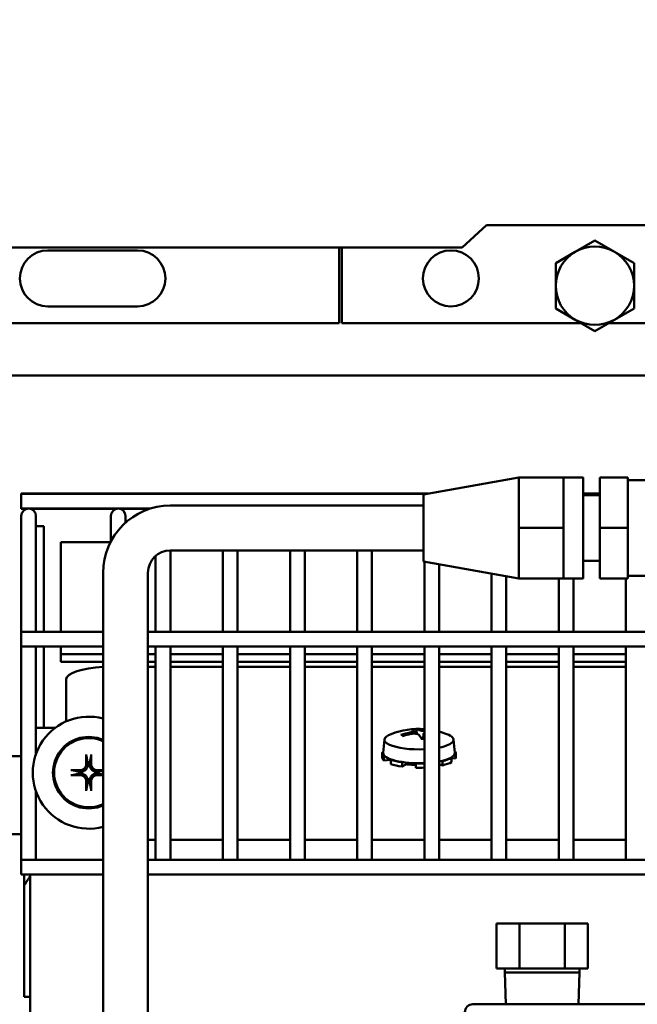
# Model space of a CAD drawing. Extents: x -130 to 75, y -65 to 69.
# Drawn here: x -47 to -44, y -35 to -30 of the extents above; entities that cross this region are included whole.
import ezdxf

# ---------------------------------------------------------------- set-up
doc = ezdxf.new("R2010")
doc.units = 0
doc.header["$LTSCALE"] = 0.35
doc.header["$MEASUREMENT"] = 0
doc.layers.get('DEFPOINTS').update_dxf_attribs({"linetype": 'CONTINUOUS'})
doc.layers.add('DIMENSIONS', color=60, linetype='CONTINUOUS')
doc.layers.add('Visible (ANSI)', color=7, linetype='CONTINUOUS', lineweight=50)
doc.styles.add('ROMANS', font='romans.shx')
doc.dimstyles.new('DIM$0', dxfattribs={"dimscale": 12.8, "dimtxt": 0.125, "dimasz": 0.1563, "dimexe": 0.125, "dimexo": 0.0625, "dimgap": 0.09375, "dimtad": 0, "dimdec": 6, "dimzin": 0, "dimdsep": 46, "dimlunit": 5, "dimtxsty": 'ROMANS', "dimcen": 0, "dimaunit": 1, "dimadec": 0, "dimazin": 0, "dimtfac": 0.87, "dimtdec": 6, "dimtix": 1, "dimtofl": 0, "dimtmove": 0, "dimatfit": 3, "dimfxl": 0, "dimtolj": 1, "dimtzin": 0, "dimarcsym": 0})

# ---------------------------------------------------------------- blocks, each defined once
blk = doc.blocks.new('*D13')
at = {"layer": 'DEFPOINTS', "color": 0, "transparency": 16777216}
for p in [(-61.7482, 9.7144), (-16.3347, 9.7144), (-61.5733, -47.2856)]:
    blk.add_point(p, dxfattribs=at)
at = {"layer": 'DIMENSIONS', "color": 0, "lineweight": -2, "transparency": 16777216}
for p, q in [((-60.9482, 9.7144), (-14.7347, 9.7144)), ((-16.3347, 7.7138), (-16.3347, -16.2903)), ((-16.3347, -45.2849), (-16.3347, -21.2808)), ((-60.7733, -47.2856), (-14.7347, -47.2856))]:
    blk.add_line(p, q, dxfattribs=at)
at = {"layer": 'DIMENSIONS', "color": 0, "transparency": 16777216}
for points in [[(-16.6682, 7.7138), (-16.0013, 7.7138), (-16.3347, 9.7144)], [(-16.6682, -45.2849), (-16.0013, -45.2849), (-16.3347, -47.2856)]]:
    blk.add_solid(points, dxfattribs=at)
at = {"layer": 'DIMENSIONS', "color": 0, "transparency": 16777216, "insert": (-16.3347, -18.7856), "char_height": 1.6, "attachment_point": 5, "rotation": 90, "style": 'ROMANS'}
blk.add_mtext('\\A1;57', dxfattribs=at)
blk = doc.blocks.new('*D48')
at = {"layer": 'DEFPOINTS', "color": 0, "transparency": 16777216}
for p in [(-27.7482, -34.3665), (-57.7482, -42.142), (-27.7482, -49.5231)]:
    blk.add_point(p, dxfattribs=at)
at = {"layer": 'DIMENSIONS', "color": 0, "lineweight": -2, "transparency": 16777216}
for p, q in [((-27.7482, -35.1665), (-27.7482, -51.1231)), ((-57.7482, -42.942), (-57.7482, -51.1231)), ((-55.7476, -49.5231), (-45.2435, -49.5231)), ((-29.7489, -49.5231), (-40.253, -49.5231))]:
    blk.add_line(p, q, dxfattribs=at)
at = {"layer": 'DIMENSIONS', "color": 0, "transparency": 16777216}
for points in [[(-55.7476, -49.1896), (-55.7476, -49.8565), (-57.7482, -49.5231)], [(-29.7489, -49.1896), (-29.7489, -49.8565), (-27.7482, -49.5231)]]:
    blk.add_solid(points, dxfattribs=at)
at = {"layer": 'DIMENSIONS', "color": 0, "transparency": 16777216, "insert": (-42.7482, -49.5231), "char_height": 1.6, "attachment_point": 5, "style": 'ROMANS'}
blk.add_mtext('\\A1;30', dxfattribs=at)

msp = doc.modelspace()

# ---------------------------------------------------------------- linework, layer by layer
at = {"layer": 'Visible (ANSI)'}
for p, q in [((-44.5725873, -30.938417), (-44.7085274, -31.063417)), ((-43.3960274, -30.938417), (-44.5725873, -30.938417)), ((-44.0767751, -31.0866833), (-43.9674001, -31.0235356)), ((-43.9674001, -31.0235356), (-43.8580251, -31.0866833)), ((-44.7085274, -31.063417), (-47.9585274, -31.063417)), ((-47.0210274, -31.078917), (-46.5210274, -31.078917)), ((-45.3950274, -31.485167), (-45.3950274, -31.063417)), ((-45.3800274, -31.063417), (-45.3800274, -31.485167)), ((-44.1861501, -31.149831), (-44.0767751, -31.0866833)), ((-43.8580251, -31.0866833), (-43.74865, -31.149831)), ((-44.1861501, -31.2761264), (-44.1861501, -31.149831)), ((-43.74865, -31.149831), (-43.74865, -31.2761264)), ((-44.1861501, -31.4024217), (-44.1861501, -31.2761264)), ((-43.74865, -31.2761264), (-43.74865, -31.4024217)), ((-46.5210274, -31.391417), (-47.0210274, -31.391417)), ((-44.0767751, -31.4655694), (-44.1861501, -31.4024217)), ((-43.74865, -31.4024217), (-43.8580251, -31.4655694)), ((-43.9674001, -31.5287171), (-44.0767751, -31.4655694)), ((-43.8580251, -31.4655694), (-43.9674001, -31.5287171)), ((-45.3950274, -31.485167), (-47.9544691, -31.485167)), ((-44.042831, -31.485167), (-45.3800274, -31.485167)), ((-43.4585274, -31.485167), (-43.8919691, -31.485167)), ((-43.4674001, -31.7761264), (-48.5299001, -31.7761264)), ((-44.9237344, -32.4397909), (-44.392494, -32.3462926)), ((-44.392494, -32.3462909), (-44.3924987, -32.4867909)), ((-44.142494, -32.3462909), (-44.392494, -32.3462909)), ((-44.142494, -32.3462909), (-44.1424982, -32.4722672)), ((-44.1424854, -32.3462909), (-44.142494, -32.3462909)), ((-44.0334844, -32.3457909), (-44.1424844, -32.3457909)), ((-43.939494, -32.3457909), (-43.9395035, -32.6272909)), ((-43.783244, -32.3457909), (-43.939494, -32.3457909)), ((-43.783244, -32.3457909), (-43.7832535, -32.6272909)), ((-43.7832249, -32.3457909), (-43.783244, -32.3457909)), ((-43.7832244, -32.3597909), (-43.7832249, -32.3457909)), ((-43.6579978, -32.3597909), (-43.7832344, -32.3597909)), ((-47.1691914, -32.4353032), (-47.1691914, -32.4373032)), ((-47.1691914, -32.4353032), (-44.898236, -32.4353032)), ((-47.1691914, -32.4373032), (-47.1691914, -32.5193032)), ((-47.1691914, -32.4373032), (-44.9095996, -32.4373032)), ((-43.9394973, -32.4442909), (-44.0334844, -32.4442909)), ((-44.0334723, -32.4353032), (-43.939497, -32.4353032)), ((-44.0334722, -32.4373032), (-43.9394971, -32.4373032)), ((-46.3373411, -32.5024958), (-44.9237427, -32.5024958)), ((-44.3924987, -32.4867909), (-44.3925035, -32.6272909)), ((-44.1424992, -32.5013146), (-44.1425035, -32.6272909)), ((-47.1691914, -32.5193032), (-47.1691914, -32.5213032)), ((-47.1691914, -32.5193032), (-46.4483502, -32.5193032)), ((-47.1691914, -32.5213032), (-47.1408405, -32.5213032)), ((-47.1691914, -32.5603032), (-47.1691914, -32.6228032)), ((-47.1155423, -32.5213032), (-46.6408405, -32.5213032)), ((-47.0871914, -32.6228032), (-47.0871914, -32.5603032)), ((-46.6691914, -32.5603032), (-46.6691914, -32.6228032)), ((-46.6155423, -32.5213032), (-46.4546091, -32.5213032)), ((-46.5871914, -32.5978535), (-46.5871914, -32.5603032)), ((-47.0871914, -32.617173), (-47.0442329, -32.617173)), ((-47.0442329, -33.2068032), (-47.0442329, -32.617173)), ((-47.1691914, -33.2068032), (-47.1691914, -32.6228032)), ((-47.0871914, -33.2068032), (-47.0871914, -32.6228032)), ((-46.6691914, -32.7028524), (-46.6691914, -32.6228032)), ((-44.3925035, -32.6272909), (-44.3924987, -32.7677909)), ((-44.1425035, -32.6272909), (-44.3925035, -32.6272909)), ((-44.1425035, -32.6272909), (-44.1424992, -32.7532672)), ((-43.7832535, -32.6272909), (-43.9395035, -32.6272909)), ((-43.9395035, -32.6272909), (-43.939494, -32.9087909)), ((-43.7832535, -32.6272909), (-43.783244, -32.9087909)), ((-46.9492329, -32.707173), (-46.6714296, -32.707173)), ((-46.9492329, -33.0595684), (-46.9492329, -32.707173)), ((-46.4191914, -33.2068032), (-46.4191914, -32.7830209)), ((-46.3373411, -32.7524958), (-44.9237426, -32.7524958)), ((-46.3371914, -33.2068032), (-46.3371914, -32.7524958)), ((-46.0441914, -33.2068032), (-46.0441914, -32.7524958)), ((-45.9621914, -33.2068032), (-45.9621914, -32.7524958)), ((-45.6691914, -33.2068032), (-45.6691914, -32.7524958)), ((-45.5871914, -33.2068032), (-45.5871914, -32.7524958)), ((-45.2941914, -33.2068032), (-45.2941914, -32.7524958)), ((-45.2121914, -33.2068032), (-45.2121914, -32.7524958)), ((-44.3924987, -32.7677909), (-44.392494, -32.9082909)), ((-44.1424982, -32.7823146), (-44.142494, -32.9082909)), ((-44.9237344, -32.8147909), (-44.392494, -32.9082892)), ((-44.9191914, -33.2068032), (-44.9191914, -32.8155904)), ((-44.8371914, -33.2068032), (-44.8371914, -32.8300224)), ((-43.9394973, -32.8102909), (-44.0334844, -32.8102909)), ((-46.7123411, -39.1784958), (-46.7123411, -32.8774958)), ((-46.4623411, -39.1784958), (-46.4623411, -32.8774958)), ((-44.5441914, -33.2068032), (-44.5441914, -32.8815904)), ((-44.4621914, -33.2068032), (-44.4621914, -32.8960224)), ((-43.6579978, -32.8947909), (-43.7832344, -32.8947909)), ((-43.7832249, -32.9087909), (-43.7832244, -32.8947909)), ((-44.142494, -32.9082909), (-44.392494, -32.9082909)), ((-44.1691914, -33.2068032), (-44.1691914, -32.9082909)), ((-44.142494, -32.9082909), (-44.1424854, -32.9082909)), ((-44.0334844, -32.9087909), (-44.1424844, -32.9087909)), ((-44.0871914, -33.2068032), (-44.0871914, -32.9087909)), ((-43.783244, -32.9087909), (-43.939494, -32.9087909)), ((-43.7941914, -33.2068032), (-43.7941914, -32.9087909)), ((-43.783244, -32.9087909), (-43.7832249, -32.9087909)), ((-46.9492329, -33.0595684), (-46.9492329, -33.0816655)), ((-46.9492329, -33.2068032), (-46.9492329, -33.0816655)), ((-47.1691914, -33.2068032), (-47.1691914, -33.2888032)), ((-47.1691914, -33.2068032), (-46.7123411, -33.2068032)), ((-46.4623411, -33.2068032), (-42.8770324, -33.2068032)), ((-47.1691914, -33.2888032), (-46.7123411, -33.2888032)), ((-47.1691914, -34.4783032), (-47.1691914, -33.2888032)), ((-47.0871914, -33.8872248), (-47.0871914, -33.2888032)), ((-47.0442329, -33.742173), (-47.0442329, -33.2888032)), ((-46.9492329, -33.3308467), (-46.9492329, -33.2888032)), ((-46.7123411, -33.3308467), (-46.9492329, -33.3308467)), ((-46.9492329, -33.3731317), (-46.9492329, -33.3308467)), ((-46.4623411, -33.2888032), (-42.8770285, -33.2888032)), ((-46.4191914, -33.3308467), (-46.4623411, -33.3308467)), ((-46.4191914, -34.4783032), (-46.4191914, -33.2888032)), ((-46.3371914, -34.4783032), (-46.3371914, -33.2888032)), ((-46.0441914, -33.3308467), (-46.3371914, -33.3308467)), ((-46.0441914, -34.4783032), (-46.0441914, -33.2888032)), ((-45.9621914, -34.4783032), (-45.9621914, -33.2888032)), ((-45.6691914, -33.3308467), (-45.9621914, -33.3308467)), ((-45.6691914, -34.4783032), (-45.6691914, -33.2888032)), ((-45.5871914, -34.4783032), (-45.5871914, -33.2888032)), ((-45.2941914, -33.3308467), (-45.5871914, -33.3308467)), ((-45.2941914, -34.4783032), (-45.2941914, -33.2888032)), ((-45.2121914, -34.4783032), (-45.2121914, -33.2888032)), ((-44.9191914, -33.3308467), (-45.2121914, -33.3308467)), ((-44.9191914, -34.4783032), (-44.9191914, -33.2888032)), ((-44.8371914, -34.4783032), (-44.8371914, -33.2888032)), ((-44.5441914, -33.3308467), (-44.8371914, -33.3308467)), ((-44.5441914, -34.4783032), (-44.5441914, -33.2888032)), ((-44.4621914, -34.4783032), (-44.4621914, -33.2888032)), ((-44.1691914, -33.3308467), (-44.4621914, -33.3308467)), ((-44.1691914, -34.4783032), (-44.1691914, -33.2888032)), ((-44.0871914, -34.4783032), (-44.0871914, -33.2888032)), ((-43.7941914, -33.3308467), (-44.0871914, -33.3308467)), ((-43.7941914, -34.4783032), (-43.7941914, -33.2888032)), ((-46.9492329, -33.3731317), (-46.7123411, -33.3731317)), ((-46.4623411, -33.3731317), (-46.4191914, -33.3731317)), ((-46.3371914, -33.3731317), (-46.0441914, -33.3731317)), ((-45.9621914, -33.3731317), (-45.6691914, -33.3731317)), ((-45.5871914, -33.3731317), (-45.2941914, -33.3731317)), ((-45.2121914, -33.3731317), (-44.9191914, -33.3731317)), ((-44.8371914, -33.3731317), (-44.5441914, -33.3731317)), ((-44.4621914, -33.3731317), (-44.1691914, -33.3731317)), ((-44.0871914, -33.3731317), (-43.7941914, -33.3731317)), ((-46.4623411, -33.4014416), (-46.4191914, -33.4014416)), ((-46.3371914, -33.4014416), (-46.0441914, -33.4014416)), ((-45.9621914, -33.4014416), (-45.6691914, -33.4014416)), ((-45.5871914, -33.4014416), (-45.2941914, -33.4014416)), ((-45.2121914, -33.4014416), (-44.9191914, -33.4014416)), ((-44.8371914, -33.4014416), (-44.5441914, -33.4014416)), ((-44.4621914, -33.4014416), (-44.1691914, -33.4014416)), ((-44.0871914, -33.4014416), (-43.7941914, -33.4014416)), ((-46.9179829, -33.7058239), (-46.9179829, -33.4712408)), ((-47.0871914, -33.742173), (-47.0129829, -33.742173)), ((-47.0129829, -33.742173), (-46.9803411, -33.742173)), ((-44.9746761, -33.7578294), (-44.9731779, -33.7742677)), ((-44.9619688, -33.7756707), (-44.9629238, -33.7535932)), ((-45.1418453, -33.8072008), (-45.1486683, -33.8820634)), ((-44.9191914, -33.8031819), (-44.934479, -33.8041818)), ((-44.9237777, -33.7763042), (-44.9262778, -33.803735)), ((-44.7566205, -33.8072008), (-44.7497975, -33.8820634)), ((-45.1542329, -33.9074862), (-45.1542329, -33.8834803)), ((-45.1483575, -33.8786533), (-45.1534645, -33.8785295)), ((-44.7442329, -33.9074862), (-44.7442329, -33.8834803)), ((-47.4192329, -33.899673), (-47.1691914, -33.899673)), ((-46.8059384, -33.8980911), (-46.7974707, -33.9427385)), ((-46.7882114, -33.9427385), (-46.7797437, -33.8980911)), ((-45.1447043, -33.9007273), (-45.1394599, -33.9002645)), ((-45.1447043, -33.9247331), (-45.1447043, -33.9007273)), ((-45.1061852, -33.9213345), (-45.1447043, -33.9247331)), ((-45.1019743, -33.9193115), (-45.1061852, -33.9202994)), ((-45.1061852, -33.9202994), (-45.1061852, -33.9443052)), ((-45.0437717, -33.9342661), (-45.0412352, -33.9329036)), ((-45.0437717, -33.958272), (-45.0437717, -33.9342661)), ((-44.9664896, -33.9389714), (-44.9669654, -33.9405012)), ((-44.8208962, -33.9261253), (-44.8173581, -33.9273009)), ((-44.8173581, -33.9273009), (-44.8173581, -33.9513068)), ((-44.7673334, -33.9098753), (-44.7722136, -33.9091671)), ((-44.7673334, -33.9338811), (-44.7673334, -33.9098753)), ((-44.7450013, -33.912437), (-44.7673334, -33.9118957)), ((-44.7504807, -33.8882984), (-44.7450013, -33.8884312)), ((-44.7450013, -33.8884312), (-44.7450013, -33.912437)), ((-46.8422755, -33.9875434), (-46.8869229, -33.9790757)), ((-46.7123411, -33.9816538), (-46.7434066, -33.9875434)), ((-45.0217648, -33.94645), (-45.0437717, -33.958272)), ((-44.9669654, -33.9405012), (-44.9669654, -33.964507)), ((-44.8173581, -33.9513068), (-44.8371914, -33.9447164)), ((-46.8869229, -34.0052703), (-46.8422755, -33.9968026)), ((-46.7974707, -34.0416075), (-46.8059384, -34.0862548)), ((-46.7797437, -34.0862548), (-46.7882114, -34.0416075)), ((-46.7434066, -33.9968026), (-46.7123411, -34.0026922)), ((-47.0871914, -34.4783032), (-47.0871914, -34.0971211)), ((-47.4192329, -34.334673), (-47.1691914, -34.334673)), ((-46.4623411, -34.367173), (-46.4191914, -34.367173)), ((-46.3371914, -34.367173), (-46.0441914, -34.367173)), ((-45.9621914, -34.367173), (-45.6691914, -34.367173)), ((-45.5871914, -34.367173), (-45.2941914, -34.367173)), ((-45.2121914, -34.367173), (-44.9191914, -34.367173)), ((-44.8371914, -34.367173), (-44.5441914, -34.367173)), ((-44.4621914, -34.367173), (-44.1691914, -34.367173)), ((-44.0871914, -34.367173), (-43.7941914, -34.367173)), ((-47.1691914, -34.4783032), (-47.1691914, -34.5603032)), ((-47.1691914, -34.4783032), (-46.7123411, -34.4783032)), ((-46.4623411, -34.4783032), (-42.016731, -34.4783032)), ((-47.1691914, -34.5603032), (-46.7123411, -34.5603032)), ((-47.1522561, -35.242192), (-47.1522561, -34.5603032)), ((-47.1189329, -38.9073653), (-47.1189329, -34.5603032)), ((-46.4623411, -34.5603032), (-42.0189844, -34.5603032)), ((-44.5156252, -34.834173), (-44.5156252, -35.084173)), ((-44.3886081, -34.834173), (-44.5156252, -34.834173)), ((-44.134574, -34.834173), (-44.3886081, -34.834173)), ((-44.3886081, -34.834173), (-44.3886081, -35.084173)), ((-44.0075569, -34.834173), (-44.134574, -34.834173)), ((-44.134574, -34.834173), (-44.134574, -35.084173)), ((-44.0075569, -34.834173), (-44.0075569, -35.084173)), ((-44.5156252, -35.084173), (-44.3886081, -35.084173)), ((-44.4693242, -35.084173), (-44.4693242, -35.1068933)), ((-44.3886081, -35.084173), (-44.134574, -35.084173)), ((-44.134574, -35.084173), (-44.0075569, -35.084173)), ((-44.0538579, -35.084173), (-44.0538579, -35.1068933)), ((-44.4693242, -35.1068933), (-44.0538579, -35.1068933)), ((-44.4637842, -35.284173), (-44.4693242, -35.1068933)), ((-44.0593979, -35.284173), (-44.0538579, -35.1068933)), ((-47.1189329, -35.242192), (-47.1522561, -35.242192)), ((-44.6485911, -35.284173), (-42.8745911, -35.284173))]:
    msp.add_line(p, q, dxfattribs=at)
at = {"layer": 'Visible (ANSI)', "flags": 128}
for points in [[(-44.9761021, -33.7561099), (-44.9755405, -33.7564812), (-44.9751131, -33.7568861), (-44.9748268, -33.7573216), (-44.9746882, -33.757785), (-44.9747038, -33.7582733), (-44.9748805, -33.7587836), (-44.9752212, -33.7593126), (-44.9757183, -33.7598558), (-44.976362, -33.7604083), (-44.9771423, -33.7609655), (-44.9780495, -33.7615224), (-44.9790745, -33.7620747), (-44.9802385, -33.7626336), (-44.9815491, -33.7632026), (-44.9829976, -33.763777), (-44.9845756, -33.7643522), (-44.9862745, -33.7649233), (-44.9880858, -33.7654856), (-44.9899973, -33.7660347), (-44.9919908, -33.7665672), (-44.9940472, -33.7670795), (-44.9961476, -33.767568), (-44.9982729, -33.7680294), (-45.0004103, -33.7684613)], [(-44.9927947, -33.7757741), (-44.9906078, -33.775378), (-44.9883466, -33.7750322), (-44.9860294, -33.7747409), (-44.9836746, -33.7745081), (-44.9813007, -33.7743379), (-44.9789259, -33.7742345), (-44.9765684, -33.7742005), (-44.9742452, -33.7742338), (-44.9719731, -33.7743317), (-44.969769, -33.7744913), (-44.9676497, -33.7747098), (-44.9656307, -33.7749846), (-44.9636713, -33.7753214), (-44.9617589, -33.7757224), (-44.9599113, -33.7761855), (-44.9581458, -33.7767083), (-44.95648, -33.7772886), (-44.9549315, -33.7779242), (-44.9535136, -33.7786112), (-44.9522317, -33.7793424), (-44.9510905, -33.7801102), (-44.9500948, -33.7809071), (-44.9492491, -33.7817257), (-44.9485558, -33.7825608)], [(-44.9644263, -33.748884), (-44.9643329, -33.7489066), (-44.9642405, -33.7489458), (-44.9641506, -33.7490013), (-44.9640646, -33.7490726), (-44.9639816, -33.7491617), (-44.9638974, -33.7492725), (-44.9638132, -33.7494025), (-44.9637303, -33.7495496), (-44.96365, -33.7497112), (-44.9635737, -33.7498849), (-44.9635026, -33.7500684), (-44.9634365, -33.750264), (-44.9633717, -33.7504815), (-44.9633089, -33.7507177), (-44.9632491, -33.7509682), (-44.9631933, -33.7512291), (-44.9631425, -33.751496), (-44.9630975, -33.751765), (-44.9630584, -33.7520384), (-44.963023, -33.7523307), (-44.9629914, -33.7526375), (-44.9629642, -33.7529538), (-44.9629417, -33.7532743), (-44.9629245, -33.7535936)], [(-44.9191914, -33.7599442), (-44.920979, -33.7597789), (-44.9227508, -33.7596017), (-44.9244994, -33.7594136), (-44.9262177, -33.7592159), (-44.9278982, -33.7590096), (-44.9295338, -33.7587959), (-44.9311171, -33.7585759), (-44.9326412, -33.7583509), (-44.9341291, -33.7581172), (-44.9355934, -33.757873), (-44.9370267, -33.7576193), (-44.9384213, -33.7573573), (-44.9397697, -33.757088), (-44.9410642, -33.7568125), (-44.9422973, -33.756532), (-44.9434614, -33.7562476), (-44.9445508, -33.7559603), (-44.9455632, -33.7556717), (-44.9464967, -33.7553829), (-44.947349, -33.7550954), (-44.9481183, -33.7548105), (-44.9488025, -33.7545295), (-44.9493996, -33.7542538), (-44.9499099, -33.7539837)], [(-44.9223636, -33.7804346), (-44.9226651, -33.7800046), (-44.9229328, -33.7795718), (-44.9231659, -33.7791369), (-44.9233634, -33.7787009), (-44.9235246, -33.7782649), (-44.9236485, -33.7778297), (-44.9237343, -33.7773964), (-44.9237811, -33.7769659), (-44.9237881, -33.7765391), (-44.9237543, -33.7761171), (-44.9236789, -33.7757008), (-44.9235611, -33.7752912), (-44.9234007, -33.774889), (-44.9231991, -33.774495), (-44.9229575, -33.7741096), (-44.9226771, -33.7737336), (-44.9223592, -33.7733675), (-44.9220053, -33.7730119), (-44.9216164, -33.7726674), (-44.921194, -33.7723347), (-44.9207392, -33.7720143), (-44.9202535, -33.7717067), (-44.919738, -33.7714128), (-44.919191, -33.7711313)], [(-45.0496214, -33.7811541), (-45.0493079, -33.7810631), (-45.0489925, -33.7809885), (-45.0486802, -33.7809317), (-45.0483761, -33.7808941), (-45.0480761, -33.7808763), (-45.0477656, -33.7808768), (-45.0474489, -33.780895), (-45.0471312, -33.7809301), (-45.0468176, -33.7809818), (-45.0465132, -33.7810492), (-45.0462232, -33.7811318), (-45.0459455, -33.7812314), (-45.0456653, -33.7813527), (-45.045386, -33.7814933), (-45.0451121, -33.7816507), (-45.0448481, -33.7818223), (-45.0445984, -33.7820053), (-45.0443675, -33.7821972), (-45.0441544, -33.7824003), (-45.0439474, -33.7826248), (-45.0437487, -33.7828674), (-45.0435612, -33.7831237), (-45.0433881, -33.7833896), (-45.0432323, -33.7836606)], [(-45.0395053, -33.787539), (-45.0419633, -33.7853873), (-45.0432186, -33.7836816)], [(-46.8059383, -33.8980889), (-46.8059652, -33.8979345), (-46.805992, -33.897762), (-46.8060182, -33.8975744), (-46.8060434, -33.8973747), (-46.8060671, -33.8971661), (-46.8060891, -33.8969505), (-46.8061104, -33.8967162), (-46.8061313, -33.8964623), (-46.8061514, -33.8961932), (-46.8061705, -33.8959135), (-46.8061882, -33.8956278), (-46.8062042, -33.8953407), (-46.8062182, -33.8950555), (-46.8062309, -33.8947572), (-46.8062426, -33.8944436), (-46.8062531, -33.89412), (-46.8062621, -33.8937918), (-46.8062697, -33.8934642), (-46.8062756, -33.8931426), (-46.8062796, -33.8928314), (-46.806282, -33.8925153), (-46.8062828, -33.8921903), (-46.8062822, -33.8918617), (-46.80628, -33.8915345)], [(-46.7794021, -33.8915345), (-46.7794, -33.8918617), (-46.7793993, -33.8921903), (-46.7794001, -33.8925153), (-46.7794025, -33.8928314), (-46.7794065, -33.8931426), (-46.7794124, -33.8934642), (-46.77942, -33.8937918), (-46.779429, -33.89412), (-46.7794395, -33.8944436), (-46.7794512, -33.8947572), (-46.7794639, -33.8950555), (-46.779478, -33.8953407), (-46.7794939, -33.8956278), (-46.7795116, -33.8959135), (-46.7795307, -33.8961932), (-46.7795508, -33.8964623), (-46.7795717, -33.8967162), (-46.779593, -33.8969505), (-46.779615, -33.8971661), (-46.7796387, -33.8973747), (-46.7796639, -33.8975744), (-46.7796901, -33.897762), (-46.7797169, -33.8979345), (-46.7797438, -33.8980889)], [(-46.8934795, -33.978734), (-46.8931524, -33.9787319), (-46.8928237, -33.9787312), (-46.8924987, -33.978732), (-46.8921827, -33.9787344), (-46.8918715, -33.9787385), (-46.8915498, -33.9787443), (-46.8912222, -33.9787519), (-46.890894, -33.978761), (-46.8905704, -33.9787714), (-46.8902568, -33.9787831), (-46.8899585, -33.9787958), (-46.8896733, -33.9788099), (-46.8893862, -33.9788259), (-46.8891005, -33.9788435), (-46.8888208, -33.9788626), (-46.8885517, -33.9788827), (-46.8882978, -33.9789036), (-46.8880635, -33.9789249), (-46.8878479, -33.9789469), (-46.8876393, -33.9789707), (-46.8874397, -33.9789958), (-46.8872521, -33.979022), (-46.8870795, -33.9790488), (-46.8869251, -33.9790757)], [(-46.8412022, -33.9877333), (-46.8412469, -33.9877259), (-46.8412915, -33.9877185), (-46.8413362, -33.987711), (-46.8413808, -33.9877035), (-46.8414255, -33.987696), (-46.8414702, -33.9876883), (-46.8415149, -33.9876807), (-46.8415595, -33.987673), (-46.8416042, -33.9876652), (-46.8416489, -33.9876574), (-46.8416937, -33.9876496), (-46.8417384, -33.9876417), (-46.8417831, -33.9876338), (-46.8418278, -33.9876258), (-46.8418726, -33.9876178), (-46.8419173, -33.9876097), (-46.8419621, -33.9876016), (-46.8420068, -33.9875934), (-46.8420516, -33.9875852), (-46.8420964, -33.9875769), (-46.8421412, -33.9875686), (-46.8421859, -33.9875602), (-46.8422307, -33.9875518), (-46.8422755, -33.9875434)], [(-46.8064795, -33.9428417), (-46.8065507, -33.9450984), (-46.8067717, -33.947389), (-46.8071437, -33.949694), (-46.807668, -33.9519938), (-46.8083459, -33.954269), (-46.8091785, -33.9565), (-46.8101639, -33.9586686), (-46.8112899, -33.9607607), (-46.8125423, -33.9627627), (-46.813907, -33.9646613), (-46.8153698, -33.966443), (-46.8169177, -33.9680956), (-46.8185826, -33.9696521), (-46.8203749, -33.9711224), (-46.8222818, -33.9724922), (-46.8242899, -33.9737469), (-46.8263864, -33.9748721), (-46.8285579, -33.9758533), (-46.8307893, -33.9766812), (-46.8330614, -33.9773556), (-46.8353546, -33.9778772), (-46.8376495, -33.9782469), (-46.8399264, -33.9784656), (-46.8421723, -33.9785345)], [(-46.7972807, -33.9438118), (-46.7972766, -33.9466108), (-46.7974531, -33.9494393), (-46.7978121, -33.9522776), (-46.7983558, -33.9551059), (-46.7990861, -33.9579045), (-46.8000043, -33.9606539), (-46.8011072, -33.9633401), (-46.8023953, -33.9659544), (-46.8038702, -33.9684882), (-46.8055371, -33.9709345), (-46.8074055, -33.9732846), (-46.809485, -33.975529), (-46.8117294, -33.9776085), (-46.8140795, -33.9794769), (-46.8165258, -33.9811438), (-46.8190596, -33.9826187), (-46.8216739, -33.9839068), (-46.8243601, -33.9850097), (-46.8271095, -33.985928), (-46.8299081, -33.9866583), (-46.8327364, -33.9872019), (-46.8355747, -33.987561), (-46.8384032, -33.9877374), (-46.8412022, -33.9877333)], [(-46.7974707, -33.9427385), (-46.7974622, -33.9427833), (-46.7974538, -33.9428281), (-46.7974454, -33.9428729), (-46.7974371, -33.9429177), (-46.7974289, -33.9429624), (-46.7974206, -33.9430072), (-46.7974125, -33.943052), (-46.7974043, -33.9430967), (-46.7973963, -33.9431415), (-46.7973882, -33.9431862), (-46.7973802, -33.9432309), (-46.7973723, -33.9432757), (-46.7973644, -33.9433204), (-46.7973566, -33.9433651), (-46.7973488, -33.9434098), (-46.797341, -33.9434545), (-46.7973333, -33.9434992), (-46.7973257, -33.9435439), (-46.7973181, -33.9435885), (-46.7973105, -33.9436332), (-46.797303, -33.9436779), (-46.7972955, -33.9437225), (-46.7972881, -33.9437671), (-46.7972807, -33.9438118)], [(-46.7444799, -33.9877333), (-46.7472789, -33.9877374), (-46.7501074, -33.987561), (-46.7529457, -33.9872019), (-46.755774, -33.9866583), (-46.7585726, -33.985928), (-46.761322, -33.9850097), (-46.7640082, -33.9839068), (-46.7666225, -33.9826187), (-46.7691563, -33.9811438), (-46.7716026, -33.9794769), (-46.7739527, -33.9776085), (-46.7761971, -33.975529), (-46.7782766, -33.9732846), (-46.780145, -33.9709345), (-46.7818119, -33.9684882), (-46.7832868, -33.9659544), (-46.7845749, -33.9633401), (-46.7856778, -33.9606539), (-46.7865961, -33.9579045), (-46.7873263, -33.9551059), (-46.78787, -33.9522776), (-46.7882291, -33.9494393), (-46.7884055, -33.9466108), (-46.7884014, -33.9438118)], [(-46.7884014, -33.9438118), (-46.788394, -33.9437671), (-46.7883866, -33.9437225), (-46.7883791, -33.9436779), (-46.7883716, -33.9436332), (-46.788364, -33.9435885), (-46.7883564, -33.9435439), (-46.7883488, -33.9434992), (-46.7883411, -33.9434545), (-46.7883333, -33.9434098), (-46.7883255, -33.9433651), (-46.7883177, -33.9433204), (-46.7883098, -33.9432757), (-46.7883019, -33.9432309), (-46.7882939, -33.9431862), (-46.7882858, -33.9431415), (-46.7882778, -33.9430967), (-46.7882696, -33.943052), (-46.7882615, -33.9430072), (-46.7882533, -33.9429624), (-46.788245, -33.9429177), (-46.7882367, -33.9428729), (-46.7882283, -33.9428281), (-46.7882199, -33.9427833), (-46.7882114, -33.9427385)], [(-46.7435098, -33.9785345), (-46.7457665, -33.9784633), (-46.7480571, -33.9782423), (-46.750362, -33.9778703), (-46.7526618, -33.977346), (-46.754937, -33.9766682), (-46.757168, -33.9758355), (-46.7593366, -33.9748501), (-46.7614287, -33.9737242), (-46.7634307, -33.9724717), (-46.7653293, -33.971107), (-46.7671111, -33.9696442), (-46.7687637, -33.9680963), (-46.7703201, -33.9664315), (-46.7717905, -33.9646391), (-46.7731603, -33.9627323), (-46.774415, -33.9607241), (-46.7755402, -33.9586277), (-46.7765214, -33.9564562), (-46.7773493, -33.9542248), (-46.7780236, -33.9519527), (-46.7785453, -33.9496594), (-46.778915, -33.9473646), (-46.7791337, -33.9450876), (-46.7792026, -33.9428417)], [(-46.7434066, -33.9875434), (-46.7434514, -33.9875518), (-46.7434962, -33.9875602), (-46.743541, -33.9875686), (-46.7435857, -33.9875769), (-46.7436305, -33.9875852), (-46.7436753, -33.9875934), (-46.74372, -33.9876016), (-46.7437648, -33.9876097), (-46.7438095, -33.9876178), (-46.7438543, -33.9876258), (-46.743899, -33.9876338), (-46.7439437, -33.9876417), (-46.7439885, -33.9876496), (-46.7440332, -33.9876574), (-46.7440779, -33.9876652), (-46.7441226, -33.987673), (-46.7441673, -33.9876807), (-46.7442119, -33.9876883), (-46.7442566, -33.987696), (-46.7443013, -33.9877035), (-46.7443459, -33.987711), (-46.7443906, -33.9877185), (-46.7444352, -33.9877259), (-46.7444799, -33.9877333)], [(-46.8869251, -34.0052702), (-46.8870795, -34.0052971), (-46.8872521, -34.0053239), (-46.8874397, -34.0053501), (-46.8876393, -34.0053753), (-46.8878479, -34.005399), (-46.8880635, -34.005421), (-46.8882978, -34.0054423), (-46.8885517, -34.0054632), (-46.8888208, -34.0054833), (-46.8891005, -34.0055024), (-46.8893862, -34.0055201), (-46.8896733, -34.0055361), (-46.8899585, -34.0055501), (-46.8902568, -34.0055629), (-46.8905704, -34.0055745), (-46.890894, -34.005585), (-46.8912222, -34.0055941), (-46.8915498, -34.0056016), (-46.8918715, -34.0056075), (-46.8921827, -34.0056115), (-46.8924987, -34.0056139), (-46.8928237, -34.0056148), (-46.8931524, -34.0056141), (-46.8934795, -34.0056119)], [(-46.8422755, -33.9968026), (-46.8422307, -33.9967941), (-46.8421859, -33.9967857), (-46.8421412, -33.9967774), (-46.8420964, -33.996769), (-46.8420516, -33.9967608), (-46.8420068, -33.9967526), (-46.8419621, -33.9967444), (-46.8419173, -33.9967363), (-46.8418726, -33.9967282), (-46.8418278, -33.9967201), (-46.8417831, -33.9967122), (-46.8417384, -33.9967042), (-46.8416937, -33.9966963), (-46.8416489, -33.9966885), (-46.8416042, -33.9966807), (-46.8415595, -33.996673), (-46.8415149, -33.9966653), (-46.8414702, -33.9966576), (-46.8414255, -33.99665), (-46.8413808, -33.9966424), (-46.8413362, -33.9966349), (-46.8412915, -33.9966275), (-46.8412469, -33.99662), (-46.8412022, -33.9966127)], [(-46.8421723, -34.0058114), (-46.8399156, -34.0058826), (-46.837625, -34.0061036), (-46.8353201, -34.0064756), (-46.8330203, -34.0069999), (-46.8307451, -34.0076778), (-46.8285141, -34.0085104), (-46.8263455, -34.0094958), (-46.8242534, -34.0106218), (-46.8222514, -34.0118742), (-46.8203528, -34.0132389), (-46.8185711, -34.0147017), (-46.8169184, -34.0162496), (-46.815362, -34.0179144), (-46.8138916, -34.0197068), (-46.8125218, -34.0216136), (-46.8112671, -34.0236218), (-46.810142, -34.0257182), (-46.8091607, -34.0278898), (-46.8083328, -34.0301212), (-46.8076585, -34.0323933), (-46.8071368, -34.0346865), (-46.8067671, -34.0369814), (-46.8065485, -34.0392583), (-46.8064795, -34.0415043)], [(-46.8412022, -33.9966127), (-46.8384032, -33.9966085), (-46.8355747, -33.996785), (-46.8327364, -33.997144), (-46.8299081, -33.9976877), (-46.8271095, -33.998418), (-46.8243601, -33.9993362), (-46.8216739, -34.0004391), (-46.8190596, -34.0017272), (-46.8165258, -34.0032022), (-46.8140795, -34.004869), (-46.8117294, -34.0067374), (-46.809485, -34.008817), (-46.8074055, -34.0110613), (-46.8055371, -34.0134114), (-46.8038702, -34.0158577), (-46.8023953, -34.0183916), (-46.8011072, -34.0210059), (-46.8000043, -34.0236921), (-46.7990861, -34.0264414), (-46.7983558, -34.02924), (-46.7978121, -34.0320683), (-46.7974531, -34.0349066), (-46.7972766, -34.0377352), (-46.7972807, -34.0405342)], [(-46.7972807, -34.0405342), (-46.7972881, -34.0405788), (-46.7972955, -34.0406234), (-46.797303, -34.0406681), (-46.7973105, -34.0407128), (-46.7973181, -34.0407574), (-46.7973257, -34.0408021), (-46.7973333, -34.0408468), (-46.797341, -34.0408915), (-46.7973488, -34.0409362), (-46.7973566, -34.0409809), (-46.7973644, -34.0410256), (-46.7973723, -34.0410703), (-46.7973802, -34.041115), (-46.7973882, -34.0411598), (-46.7973963, -34.0412045), (-46.7974043, -34.0412492), (-46.7974125, -34.041294), (-46.7974206, -34.0413388), (-46.7974289, -34.0413835), (-46.7974371, -34.0414283), (-46.7974454, -34.0414731), (-46.7974538, -34.0415179), (-46.7974622, -34.0415627), (-46.7974707, -34.0416075)], [(-46.7884014, -34.0405342), (-46.7884055, -34.0377352), (-46.7882291, -34.0349066), (-46.78787, -34.0320683), (-46.7873263, -34.02924), (-46.7865961, -34.0264414), (-46.7856778, -34.0236921), (-46.7845749, -34.0210059), (-46.7832868, -34.0183916), (-46.7818119, -34.0158577), (-46.780145, -34.0134114), (-46.7782766, -34.0110613), (-46.7761971, -34.008817), (-46.7739527, -34.0067374), (-46.7716026, -34.004869), (-46.7691563, -34.0032022), (-46.7666225, -34.0017272), (-46.7640082, -34.0004391), (-46.761322, -33.9993362), (-46.7585726, -33.998418), (-46.755774, -33.9976877), (-46.7529457, -33.997144), (-46.7501074, -33.996785), (-46.7472789, -33.9966085), (-46.7444799, -33.9966127)], [(-46.7882114, -34.0416075), (-46.7882199, -34.0415627), (-46.7882283, -34.0415179), (-46.7882367, -34.0414731), (-46.788245, -34.0414283), (-46.7882533, -34.0413835), (-46.7882615, -34.0413388), (-46.7882696, -34.041294), (-46.7882778, -34.0412492), (-46.7882858, -34.0412045), (-46.7882939, -34.0411598), (-46.7883019, -34.041115), (-46.7883098, -34.0410703), (-46.7883177, -34.0410256), (-46.7883255, -34.0409809), (-46.7883333, -34.0409362), (-46.7883411, -34.0408915), (-46.7883488, -34.0408468), (-46.7883564, -34.0408021), (-46.788364, -34.0407574), (-46.7883716, -34.0407128), (-46.7883791, -34.0406681), (-46.7883866, -34.0406234), (-46.788394, -34.0405788), (-46.7884014, -34.0405342)], [(-46.7792026, -34.0415043), (-46.7791314, -34.0392476), (-46.7789104, -34.036957), (-46.7785384, -34.034652), (-46.7780141, -34.0323521), (-46.7773362, -34.030077), (-46.7765036, -34.0278459), (-46.7755182, -34.0256773), (-46.7743922, -34.0235853), (-46.7731398, -34.0215833), (-46.7717751, -34.0196847), (-46.7703123, -34.0179029), (-46.7687644, -34.0162503), (-46.7670995, -34.0146939), (-46.7653072, -34.0132235), (-46.7634003, -34.0118537), (-46.7613922, -34.010599), (-46.7592957, -34.0094738), (-46.7571242, -34.0084926), (-46.7548928, -34.0076648), (-46.7526207, -34.0069904), (-46.7503275, -34.0064687), (-46.7480326, -34.006099), (-46.7457557, -34.0058804), (-46.7435098, -34.0058114)], [(-46.7444799, -33.9966127), (-46.7444352, -33.99662), (-46.7443906, -33.9966275), (-46.7443459, -33.9966349), (-46.7443013, -33.9966424), (-46.7442566, -33.99665), (-46.7442119, -33.9966576), (-46.7441673, -33.9966653), (-46.7441226, -33.996673), (-46.7440779, -33.9966807), (-46.7440332, -33.9966885), (-46.7439885, -33.9966963), (-46.7439437, -33.9967042), (-46.743899, -33.9967122), (-46.7438543, -33.9967201), (-46.7438095, -33.9967282), (-46.7437648, -33.9967363), (-46.74372, -33.9967444), (-46.7436753, -33.9967526), (-46.7436305, -33.9967608), (-46.7435857, -33.996769), (-46.743541, -33.9967774), (-46.7434962, -33.9967857), (-46.7434514, -33.9967941), (-46.7434066, -33.9968026)], [(-46.80628, -34.0928114), (-46.8062822, -34.0924843), (-46.8062828, -34.0921556), (-46.806282, -34.0918306), (-46.8062796, -34.0915146), (-46.8062756, -34.0912034), (-46.8062697, -34.0908817), (-46.8062621, -34.0905541), (-46.8062531, -34.0902259), (-46.8062426, -34.0899024), (-46.8062309, -34.0895888), (-46.8062182, -34.0892904), (-46.8062042, -34.0890053), (-46.8061882, -34.0887181), (-46.8061705, -34.0884324), (-46.8061514, -34.0881528), (-46.8061313, -34.0878837), (-46.8061104, -34.0876297), (-46.8060891, -34.0873954), (-46.8060671, -34.0871799), (-46.8060434, -34.0869712), (-46.8060182, -34.0867716), (-46.805992, -34.086584), (-46.8059652, -34.0864114), (-46.8059383, -34.086257)], [(-46.7797438, -34.086257), (-46.7797169, -34.0864114), (-46.7796901, -34.086584), (-46.7796639, -34.0867716), (-46.7796387, -34.0869712), (-46.779615, -34.0871799), (-46.779593, -34.0873954), (-46.7795717, -34.0876297), (-46.7795508, -34.0878837), (-46.7795307, -34.0881528), (-46.7795116, -34.0884324), (-46.7794939, -34.0887181), (-46.779478, -34.0890053), (-46.7794639, -34.0892904), (-46.7794512, -34.0895888), (-46.7794395, -34.0899024), (-46.779429, -34.0902259), (-46.77942, -34.0905541), (-46.7794124, -34.0908817), (-46.7794065, -34.0912034), (-46.7794025, -34.0915146), (-46.7794001, -34.0918306), (-46.7793993, -34.0921556), (-46.7794, -34.0924843), (-46.7794021, -34.0928114)]]:
    msp.add_lwpolyline(points, dxfattribs=at)
at = {"layer": 'Visible (ANSI)'}
msp.add_circle((-44.7710274, -31.235167), 0.15625, dxfattribs=at)
for centre, radius, start, end in [((-47.0210274, -31.235167), 0.15625, 90, 270), ((-46.5210274, -31.235167), 0.15625, 270, 90), ((-43.9674001, -31.2761264), 0.21875, 60, 120), ((-43.9674001, -31.2761264), 0.21875, 120, 180), ((-43.9674001, -31.2761264), 0.21875, 0, 60), ((-43.9674001, -31.2761264), 0.21875, 180, 240), ((-43.9674001, -31.2761264), 0.21875, 300, 0), ((-43.9674001, -31.2761264), 0.21875, 240, 300), ((-46.3373411, -32.8774958), 0.375, 90, 180), ((-47.1281914, -32.5603032), 0.041, 0, 180), ((-46.6281914, -32.5603032), 0.041, 0, 180), ((-46.3373411, -32.8774958), 0.125, 90, 180), ((-46.7928411, -33.992173), 0.3125, 75.0722978, 284.9277022), ((-44.9492329, -34.1831694), 0.4351001, 86.0408649, 110.9748734), ((-44.9492329, -34.1831694), 0.4351001, 69.0251266, 75.0777913), ((-46.7928411, -33.992173), 0.1995, 66.2022872, 293.7977128), ((-46.7928411, -33.992173), 0.1926747, 65.3040645, 294.6959355), ((-46.7928411, -33.992173), 0.0485646, 174.7547928, 185.2452072), ((-46.7928411, -33.992173), 0.0485646, 84.7547928, 95.2452072), ((-46.7928411, -33.992173), 0.0485646, 354.7547928, 5.2452072), ((-46.7928411, -33.992173), 0.0485646, 264.7547928, 275.2452072), ((-43.7615911, -36.742173), 4, 147.0700122, 147.9587379), ((-44.6485911, -35.328173), 0.044, 90, 180)]:
    msp.add_arc(centre, radius, start, end, dxfattribs=at)
for centre, major_axis, ratio, start_param, end_param in [((-44.1424844, -32.6272909), (0, 0.2815), 0.000058824, 0.059610848, 0.987586749), ((-44.1424844, -32.6272909), (0, 0.2815), 0.000058824, 6.283184001, 6.342794829), ((-44.0334844, -32.6272909), (0, 0.2815), 0.000058824, 5.420090313, 10.287873004), ((-43.7832344, -32.6272909), (0, 0.2675), 0.000058824, 6.283184224, 9.424776878), ((-44.9237344, -32.6272909), (0, -0.1875), 0.000058824, 3.141602988, 6.283174935), ((-44.0334844, -32.6272909), (0, 0.183), 0.000058824, 6.283181261, 9.424773915), ((-44.1424844, -32.6272909), (0, -0.2815), 0.000058824, 4.24838907, 5.176364979), ((-44.1424844, -32.6272909), (0, -0.2815), 0.000058824, 4.129161222, 4.24838595), ((-44.1424844, -32.6272909), (0, -0.2815), 0.000058824, 5.17637695, 5.295598595), ((-44.1424844, -32.6272909), (0, -0.2815), 0.000058824, 5.295598599, 6.223574527), ((-44.1424844, -32.6272909), (0, -0.2815), 0.000058824, 6.223574508, 6.283185324), ((-46.6679829, -33.4712408), (-0.25, 0), 0.279197026, 4.890766059, 6.283185307), ((-44.9426513, -34.1877086), (-0.2466321, -0.3576), 0.945872885, 3.910037079, 4.030022983), ((-44.9257472, -34.1791193), (-0.0738214, 0.4280836), 0.253244432, 6.079407248, 6.199393152), ((-44.9728756, -34.1829452), (0.0041188, 0.4343826), 0.280869028, 6.127675061, 6.247660964), ((-44.9492329, -33.8085692), (-0.1926747, 0), 0.279197026, 5.653725569, 8.010538462), ((-44.9563543, -34.1745505), (0.3348787, 0.2766973), 0.891087287, 1.023879623, 1.143865527), ((-44.9255902, -34.1792701), (0.0706893, -0.4286119), 0.23220178, 2.593277827, 2.71326373), ((-44.9727186, -34.1830959), (0.0013585, 0.4344), 0.301911681, 5.873156321, 5.899497384), ((-44.9492329, -33.8085692), (0.1926747, 0), 0.279197026, 5.332967419, 6.912645045), ((-44.9492329, -33.8834803), (-0.205, 0), 0.279197026, 6.196577068, 6.58927615), ((-44.9492329, -33.8834803), (-0.1995, 0), 0.279197026, 6.25774441, 8.005140424), ((-44.9492329, -33.8834803), (0.1995, 0), 0.279197026, 5.308721014, 6.308626204), ((-44.9492329, -33.8834803), (0.205, 0), 0.279197026, 6.196577068, 6.54079038), ((-46.768301, -33.9918919), (0.0049758, -0.4343736), 0.087155743, 4.47824175, 4.598227654), ((-46.8173811, -33.9918919), (0.0049758, 0.4343736), 0.087155743, 4.826550307, 4.946536211), ((-44.9492329, -33.9074862), (-0.205, 0), 0.279197026, 0, 0.306090843), ((-44.9492329, -33.8834803), (-0.205, 0), 0.279197026, 0.698789924, 1.091489006), ((-44.9492329, -33.8834803), (-0.205, 0), 0.279197026, 1.484188088, 1.717869724), ((-44.9492329, -33.8834803), (-0.205, 0), 0.279197026, 2.269586251, 2.662285333), ((-44.9492329, -33.9074862), (-0.205, 0), 0.279197026, 2.269586251, 2.662285333), ((-44.9492329, -33.9074862), (0.205, 0), 0.279197026, 6.196577068, 6.283185307), ((-46.7931222, -34.0167131), (-0.4343736, 0.0049758), 0.087155743, 4.826550307, 4.946536211), ((-46.7925599, -34.0167131), (-0.4343736, -0.0049758), 0.087155743, 4.525647309, 4.598227654), ((-44.9492329, -33.9074862), (-0.205, 0), 0.279197026, 0.698789924, 1.091489006), ((-45.0163078, -33.9472418), (0.00615, 0), 0.279197026, 1.130571381, 2.662285333), ((-44.9492329, -33.9074862), (-0.15125, 0), 0.279197026, 1.130571381, 1.445105712), ((-44.9689645, -33.9510851), (0.00615, 0), 0.279197026, 1.2397155, 1.445105712), ((-44.9492329, -33.9074862), (-0.205, 0), 0.279197026, 1.484188088, 1.717869724), ((-46.7931222, -33.9676329), (0.4343736, 0.0049758), 0.087155743, 4.47824175, 4.598227654), ((-46.768301, -33.9924541), (-0.0049758, -0.4343736), 0.087155743, 4.826550307, 4.946536211), ((-46.8173811, -33.9924541), (-0.0049758, 0.4343736), 0.087155743, 4.47824175, 4.598227654), ((-46.7925599, -33.9676329), (0.4343736, -0.0049758), 0.087155743, 4.826550307, 4.899130652)]:
    msp.add_ellipse(centre, major_axis=major_axis, ratio=ratio, start_param=start_param, end_param=end_param, dxfattribs=at)

# ---------------------------------------------------------------- dimensions: what is measured, and where the dimension line sits
at = {"layer": 'DIMENSIONS'}
dim = msp.add_linear_dim(base=(-16.3347401, 9.714404), p1=(-61.573342, -47.2855563), p2=(-61.7482423, 9.714404), angle=270, dimstyle='DIM$0', override={"dimscale": 12.8}, dxfattribs=at)
dim.commit()
dim.dimension.update_dxf_attribs({"geometry": '*D13', "text_midpoint": (-16.3347401, -18.7855761), "dimtype": 160})
dim = msp.add_linear_dim(base=(-27.7482423, -49.5230586), p1=(-57.7482423, -42.142023), p2=(-27.7482423, -34.3665447), dimstyle='DIM$0', dxfattribs=at)
dim.commit()
dim.dimension.update_dxf_attribs({"geometry": '*D48', "text_midpoint": (-42.7482423, -49.5230586)})

doc.saveas('drawing.dxf')
